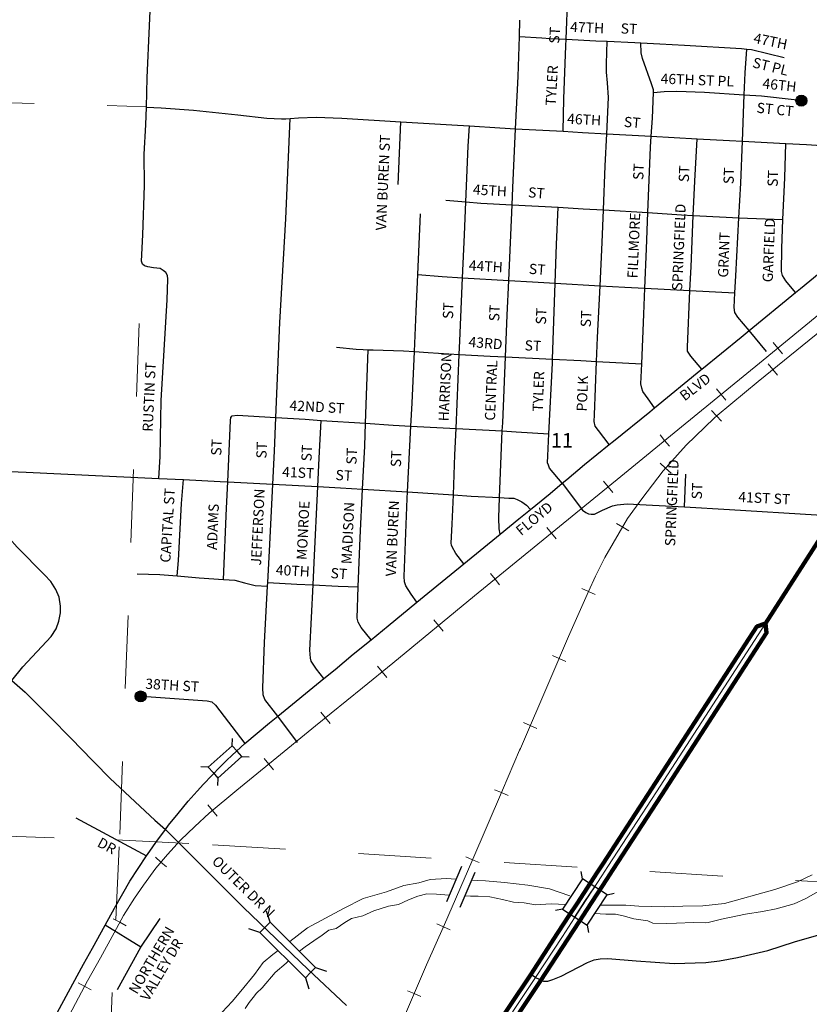
# Model space of a CAD drawing. Extents: x 35.5 to 47.7, y 165.5 to 180.9.
# Drawn here: x 42.8 to 43.8, y 177 to 178.4 of the extents above; entities that cross this region are included whole.
import ezdxf
from ezdxf.enums import TextEntityAlignment as Align

# ---------------------------------------------------------------- set-up
doc = ezdxf.new("R2010")
doc.units = ezdxf.units.MI
doc.header["$MEASUREMENT"] = 0
doc.linetypes.add('DOT', pattern=[0.025, 0.005, -0.02])
for name, color, linetype, lineweight in [('tdCiCityCartoExten', 7, 'Continuous', 30), ('tdCiCityCuldesac', 7, 'Continuous', 0), ('tdCiCityStreetCL', 7, 'Continuous', 30), ('tdCiCityStreetTxt', 7, 'Continuous', 0), ('tdCiHydroRiver', 162, 'Continuous', 13), ('tdCiPriCL', 1, 'Continuous', 13), ('tdCiPriDiv', 1, 'Continuous', 120), ('tdCiPriDivCL', 2, 'Continuous', 13), ('tdCiPriNonDiv', 1, 'Continuous', 200), ('tdCiRRCL', 40, 'Continuous', 13), ('tdCiSectLine', 7, 'DOT', 13), ('tdCiSectNmbr', 7, 'Continuous', 0), ('tdCiStrucCartoClvrt', 7, 'Continuous', 0), ('tdCiStrucDataIntRamp', 7, 'Continuous', 0), ('tdCiStrucDataMuni', 7, 'Continuous', 0), ('tdCiStrucDataPriDiv', 7, 'Continuous', 0)]:
    doc.layers.add(name, color=color, linetype=linetype, lineweight=lineweight)
doc.styles.add('Style-GEOMETRICFUTURA_211_L_L', font='GEOMETRICFUTURA_211_L_L.shx')

# ---------------------------------------------------------------- blocks, each defined once
blk = doc.blocks.new('BR1_24')
at = {"layer": 'tdCiStrucDataMuni', "color": 7, "linetype": 'Continuous', "lineweight": 30, "ltscale": 0.05}
for points in [[(0.022, 0.01), (-0.022, 0.01), (-0.0291, 0.0171)], [(0.022, -0.01), (0.022, 0), (0.022, 0.01), (0.0291, 0.0171)], [(-0.022, 0.01), (-0.022, 0), (-0.022, -0.01), (-0.0291, -0.0171)], [(-0.022, -0.01), (0.022, -0.01), (0.0291, -0.0171)]]:
    blk.add_lwpolyline(points, dxfattribs=at)
blk = doc.blocks.new('BR2_1')
at = {"layer": 'tdCiStrucDataPriDiv', "color": 7, "linetype": 'Continuous', "lineweight": 30, "ltscale": 0.05}
for points in [[(0.0245, 0.02), (-0.0255, 0.02), (-0.0325, 0.0271)], [(0.0245, -0.02), (0.0245, 0), (0.0245, 0.02), (0.0316, 0.0271)], [(-0.0255, 0.02), (-0.0255, 0), (-0.0255, -0.02), (-0.0325, -0.0271)], [(-0.0255, 0), (0, 0), (0.0245, 0)], [(-0.0255, -0.02), (0.0245, -0.02), (0.0316, -0.0271)]]:
    blk.add_lwpolyline(points, dxfattribs=at)
blk = doc.blocks.new('CUL1_4')
at = {"layer": 'tdCiStrucCartoClvrt', "color": 1, "linetype": 'Continuous', "lineweight": 30, "ltscale": 0.05}
for p, q in [((-0.015, 0.01), (0.015, 0.01)), ((-0.015, -0.01), (0.015, -0.01))]:
    blk.add_line(p, q, dxfattribs=at)
blk = doc.blocks.new('BR_1')
at = {"layer": 'tdCiStrucDataIntRamp', "color": 7, "linetype": 'Continuous', "lineweight": 30, "ltscale": 0.05}
for points in [[(0.022, 0.01), (-0.022, 0.01), (-0.02907, 0.01707)], [(0.022, -0.01), (0.022, 0), (0.022, 0.01), (0.02907, 0.01707)], [(-0.022, 0.01), (-0.022, 0), (-0.022, -0.01), (-0.02907, -0.01707)], [(-0.022, -0.01), (0.022, -0.01), (0.02907, -0.01707)]]:
    blk.add_lwpolyline(points, dxfattribs=at)
blk = doc.blocks.new('CULDES_111')
at = {"layer": 'tdCiCityCuldesac', "linetype": 'Continuous', "lineweight": 30, "ltscale": 0.05}
h = blk.add_hatch(color=7, dxfattribs=at)
edge = h.paths.add_edge_path()
edge.add_arc((-0.01, 0), 0.01, 0, 360)
at = {"layer": 'tdCiCityCuldesac', "color": 7, "linetype": 'Continuous', "lineweight": 30, "ltscale": 0.05}
blk.add_circle((-0.01, 0), 0.01, dxfattribs=at)

msp = doc.modelspace()

# ---------------------------------------------------------------- linework, layer by layer
at = {"layer": 'tdCiCityCartoExten', "color": 7, "linetype": 'Continuous', "lineweight": 30, "ltscale": 0.05}
msp.add_line((43.4606, 177.0761), (43.4539, 177.0805), dxfattribs=at)
at = {"layer": 'tdCiCityStreetCL', "color": 7, "linetype": 'Continuous', "lineweight": 30, "ltscale": 0.05}
for points in [[(42.9276, 178.2682), (42.9285, 178.3081), (42.9352, 178.4509), (42.9387, 178.5163)], [(43.5024, 178.3611), (43.5072, 178.4821), (43.5075, 178.4865), (43.5089, 178.4885), (43.5168, 178.4875), (43.5689, 178.4844)], [(43.4384, 178.3647), (43.4391, 178.3873)], [(43.4332, 178.2385), (43.4367, 178.3102), (43.4384, 178.3647)], [(43.4384, 178.3647), (43.4692, 178.3629), (43.4806, 178.3622), (43.5024, 178.3611)], [(43.4981, 178.235), (43.4993, 178.2796), (43.502, 178.3519), (43.5024, 178.3611)], [(43.5024, 178.3611), (43.543, 178.359), (43.5587, 178.3584)], [(43.558, 178.2317), (43.5602, 178.2813), (43.559, 178.3013), (43.5578, 178.3161), (43.5575, 178.3275), (43.5587, 178.3584)], [(43.5587, 178.3584), (43.5965, 178.3568), (43.6046, 178.3563)], [(43.6046, 178.3563), (43.6305, 178.355), (43.6645, 178.3531), (43.7425, 178.3482), (43.75, 178.3476)], [(43.6221, 178.2882), (43.6221, 178.292), (43.6194, 178.2998), (43.6068, 178.3346), (43.6051, 178.3425), (43.6046, 178.3563)], [(43.7464, 178.285), (43.7477, 178.3149), (43.75, 178.3476)], [(43.75, 178.3476), (43.7563, 178.3472), (43.8009, 178.3361)], [(43.75, 178.3476), (43.75, 178.3476)], [(43.6221, 178.2882), (43.6364, 178.2895), (43.6539, 178.29), (43.6917, 178.2885), (43.7464, 178.285)], [(43.619, 178.2283), (43.6207, 178.2532), (43.6221, 178.2882)], [(43.7438, 178.2213), (43.7464, 178.285)], [(43.7464, 178.285), (43.7698, 178.2836), (43.8145, 178.2786), (43.832, 178.2757)], [(42.9446, 177.7596), (42.9463, 177.7898), (42.9477, 177.8665), (42.9559, 178.0043), (42.9569, 178.0327), (42.9564, 178.0376), (42.9544, 178.0416), (42.9507, 178.0445), (42.9465, 178.047), (42.9374, 178.048), (42.9297, 178.0492), (42.9248, 178.0507), (42.9221, 178.0532), (42.9209, 178.0571), (42.9228, 178.0931), (42.9248, 178.1609), (42.9246, 178.2036), (42.927, 178.244), (42.9276, 178.2682)], [(42.9276, 178.2682), (42.9477, 178.2673), (42.9923, 178.2641), (43.0527, 178.2574), (43.0924, 178.2532), (43.1124, 178.252), (43.1186, 178.2522), (43.1244, 178.2527)], [(43.1048, 177.8431), (43.1105, 177.973), (43.1184, 178.1151), (43.1244, 178.2527)], [(43.1244, 178.2527), (43.1361, 178.2535), (43.16, 178.2545), (43.1953, 178.253), (43.2761, 178.2481)], [(43.2723, 178.1622), (43.2761, 178.2481)], [(43.2761, 178.2481), (43.3536, 178.2436), (43.3701, 178.2425)], [(43.3651, 178.1384), (43.3684, 178.2145), (43.3701, 178.2425)], [(43.3701, 178.2425), (43.4118, 178.2397), (43.4332, 178.2385)], [(43.4283, 178.1344), (43.4293, 178.1578), (43.4332, 178.2385)], [(43.4332, 178.2385), (43.4981, 178.235)], [(43.4981, 178.235), (43.525, 178.2335), (43.558, 178.2317)], [(43.5535, 178.1273), (43.556, 178.1876), (43.558, 178.2317)], [(43.558, 178.2317), (43.619, 178.2283)], [(43.6144, 178.1236), (43.6179, 178.2133), (43.619, 178.2283)], [(43.619, 178.2283), (43.6502, 178.2266), (43.6817, 178.2248)], [(43.6765, 178.1199), (43.6786, 178.1669), (43.6817, 178.2248)], [(43.6817, 178.2248), (43.7262, 178.2222), (43.7438, 178.2213)], [(43.7389, 178.1167), (43.7415, 178.164), (43.7438, 178.2213)], [(43.7438, 178.2213), (43.8032, 178.2184)], [(43.7993, 178.1143), (43.8017, 178.1714), (43.8032, 178.2184)], [(43.8032, 178.2184), (43.8317, 178.217), (43.8661, 178.2147)], [(43.3378, 178.1405), (43.3651, 178.1384)], [(43.3606, 178.0345), (43.3632, 178.0934), (43.3651, 178.1384)], [(43.3651, 178.1384), (43.3854, 178.1368), (43.4283, 178.1344)], [(43.4237, 178.0308), (43.4283, 178.1344)], [(43.4283, 178.1344), (43.4913, 178.1309)], [(43.4874, 178.0271), (43.4892, 178.0799), (43.4913, 178.1309)], [(43.4913, 178.1309), (43.5255, 178.1289), (43.5535, 178.1273)], [(43.5488, 178.0236), (43.5516, 178.0828), (43.5535, 178.1273)], [(43.5535, 178.1273), (43.6144, 178.1236)], [(43.2992, 178.0387), (43.303, 178.1221)], [(43.6103, 178.0202), (43.6125, 178.074), (43.6144, 178.1236)], [(43.6144, 178.1236), (43.6604, 178.1208), (43.6765, 178.1199)], [(43.672, 178.017), (43.6734, 178.0495), (43.6765, 178.1199)], [(43.6765, 178.1199), (43.7215, 178.1174), (43.7389, 178.1167)], [(43.7335, 178.0138), (43.7346, 178.037), (43.7389, 178.1167)], [(43.7389, 178.1167), (43.7993, 178.1143)], [(43.8165, 178.0143), (43.8031, 178.0301), (43.7987, 178.0377), (43.7972, 178.0431), (43.7977, 178.0747), (43.7993, 178.1143)], [(43.8165, 178.0143), (43.8233, 178.0198), (43.8795, 178.0657)], [(43.2946, 177.9333), (43.2969, 177.9881), (43.2992, 178.0387)], [(43.2992, 178.0387), (43.3324, 178.0362), (43.3606, 178.0345)], [(43.356, 177.9294), (43.3568, 177.9482), (43.3606, 178.0345)], [(43.3606, 178.0345), (43.4237, 178.0308)], [(43.4192, 177.926), (43.4216, 177.9834), (43.4237, 178.0308)], [(43.4237, 178.0308), (43.4562, 178.0288), (43.4874, 178.0271)], [(43.4837, 177.9229), (43.4874, 178.0271)], [(43.4874, 178.0271), (43.5488, 178.0236)], [(43.5441, 177.9199), (43.5454, 177.9526), (43.5488, 178.0236)], [(43.5488, 178.0236), (43.5829, 178.0217), (43.6103, 178.0202)], [(43.606, 177.9168), (43.6088, 177.9847), (43.6103, 178.0202)], [(43.6103, 178.0202), (43.672, 178.017)], [(43.6883, 177.9095), (43.6732, 177.927), (43.6687, 177.9341), (43.6685, 177.9393), (43.672, 178.017)], [(43.672, 178.017), (43.7335, 178.0138)], [(43.7531, 177.9624), (43.7373, 177.9807), (43.7336, 177.9871), (43.7326, 177.9936), (43.7335, 178.0138)], [(43.7531, 177.9624), (43.8165, 178.0143)], [(43.6883, 177.9095), (43.7419, 177.9532), (43.7531, 177.9624)], [(43.7769, 177.9337), (43.7531, 177.9624)], [(43.1879, 177.9393), (43.215, 177.9368), (43.2244, 177.9361), (43.2311, 177.9359)], [(43.2276, 177.8352), (43.2294, 177.8859), (43.2311, 177.9359)], [(43.2311, 177.9359), (43.2382, 177.9356), (43.2796, 177.9344), (43.2946, 177.9333)], [(43.2899, 177.8314), (43.2917, 177.8629), (43.2946, 177.9333)], [(43.2946, 177.9333), (43.3136, 177.9319), (43.356, 177.9294)], [(43.3517, 177.8281), (43.356, 177.9294)], [(43.356, 177.9294), (43.3985, 177.927), (43.4192, 177.926)], [(43.415, 177.8247), (43.4155, 177.836), (43.4192, 177.926)], [(43.4192, 177.926), (43.4837, 177.9229)], [(43.4786, 177.8207), (43.4835, 177.9176), (43.4837, 177.9229)], [(43.4837, 177.9229), (43.5223, 177.9211), (43.5441, 177.9199)], [(43.5612, 177.8062), (43.5467, 177.8251), (43.5422, 177.8313), (43.5408, 177.8375), (43.541, 177.8468), (43.5441, 177.9199)], [(43.5441, 177.9199), (43.606, 177.9168)], [(43.6234, 177.8563), (43.6145, 177.8688), (43.6073, 177.8786), (43.6059, 177.8831), (43.6049, 177.8892), (43.606, 177.9168)], [(43.6234, 177.8563), (43.6869, 177.9084), (43.6883, 177.9095)], [(43.039, 177.755), (43.0426, 177.8389), (43.0431, 177.8431), (43.0451, 177.8456), (43.052, 177.8463), (43.1048, 177.8431)], [(43.5612, 177.8062), (43.5671, 177.8109), (43.6169, 177.8509), (43.6234, 177.8563)], [(43.1006, 177.7517), (43.1029, 177.7972), (43.1048, 177.8431)], [(43.1048, 177.8431), (43.1452, 177.8407), (43.1671, 177.8392)], [(43.1625, 177.7485), (43.1644, 177.7876), (43.1671, 177.8392)], [(43.1671, 177.8392), (43.2276, 177.8352)], [(43.2237, 177.7449), (43.2266, 177.8039), (43.2276, 177.8352)], [(43.2276, 177.8352), (43.2653, 177.8328), (43.2899, 177.8314)], [(43.285, 177.7411), (43.2899, 177.8314)], [(43.2899, 177.8314), (43.3517, 177.8281)], [(43.348, 177.7371), (43.3501, 177.7918), (43.3517, 177.8281)], [(43.3517, 177.8281), (43.415, 177.8247)], [(43.4112, 177.7335), (43.415, 177.8247)], [(43.415, 177.8247), (43.4338, 177.8236), (43.4786, 177.8207)], [(43.4971, 177.7532), (43.4796, 177.7738), (43.4781, 177.7777), (43.4769, 177.781), (43.4771, 177.7906), (43.4786, 177.8207)], [(43.4971, 177.7532), (43.5032, 177.7584), (43.5274, 177.7786), (43.5612, 177.8062)], [(42.7433, 177.4831), (42.7584, 177.5017), (42.7971, 177.5431), (42.804, 177.5537), (42.8077, 177.5641), (42.8099, 177.5757), (42.8099, 177.5846), (42.808, 177.5969), (42.8035, 177.6075), (42.7969, 177.6186), (42.7882, 177.6275), (42.7505, 177.6654), (42.7399, 177.6773), (42.734, 177.6857), (42.7298, 177.6955), (42.7278, 177.7079), (42.7298, 177.7523), (42.7296, 177.7698)], [(42.7296, 177.7698), (42.7628, 177.7683), (42.8676, 177.7634), (42.916, 177.761), (42.9446, 177.7596)], [(43.6643, 177.7208), (43.6665, 177.7657)], [(42.9446, 177.7596), (42.9783, 177.758)], [(42.9699, 177.6261), (42.9717, 177.6472), (42.9756, 177.7254), (42.9783, 177.758)], [(42.9783, 177.758), (43.0286, 177.7555), (43.039, 177.755)], [(43.0331, 177.6213), (43.0374, 177.7191), (43.039, 177.755)], [(43.039, 177.755), (43.1006, 177.7517)], [(43.0938, 177.6171), (43.0964, 177.6692), (43.1006, 177.7517)], [(43.1006, 177.7517), (43.1625, 177.7485)], [(43.4536, 177.7173), (43.4608, 177.7232), (43.4803, 177.7389), (43.4971, 177.7532)], [(43.4971, 177.7532), (43.5247, 177.7164), (43.5294, 177.7129), (43.5329, 177.7114), (43.5366, 177.7107), (43.5412, 177.7107), (43.5523, 177.7161), (43.5659, 177.7223), (43.5721, 177.7235), (43.5861, 177.7248), (43.6643, 177.7208)], [(43.156, 177.6139), (43.1575, 177.6444), (43.1625, 177.7485)], [(43.1625, 177.7485), (43.1934, 177.7469), (43.2237, 177.7449)], [(43.2178, 177.611), (43.2204, 177.6781), (43.2237, 177.7449)], [(43.2237, 177.7449), (43.285, 177.7411)], [(43.298, 177.5902), (43.2902, 177.601), (43.2828, 177.6126), (43.2811, 177.618), (43.2806, 177.6254), (43.2845, 177.7322), (43.285, 177.7411)], [(43.285, 177.7411), (43.348, 177.7371)], [(43.3625, 177.6429), (43.3514, 177.6569), (43.3462, 177.6658), (43.3456, 177.6684), (43.3449, 177.6712), (43.3464, 177.6971), (43.348, 177.7371)], [(43.348, 177.7371), (43.3724, 177.7355), (43.4112, 177.7335)], [(43.4121, 177.6833), (43.4108, 177.6907), (43.41, 177.7058), (43.4112, 177.7335)], [(43.4112, 177.7335), (43.4239, 177.7328), (43.4306, 177.7326), (43.4355, 177.7308), (43.4419, 177.7276), (43.4479, 177.7232), (43.4536, 177.7173)], [(43.4121, 177.6833), (43.4376, 177.7042), (43.4536, 177.7173)], [(43.6643, 177.7208), (43.7263, 177.7172), (43.8451, 177.7099), (43.8551, 177.7094), (43.8698, 177.7086), (43.8746, 177.7083), (43.884, 177.7078), (43.9001, 177.7069), (43.9859, 177.7008)], [(43.3625, 177.6429), (43.4121, 177.6833)], [(43.298, 177.5902), (43.3079, 177.5984), (43.3625, 177.6429)], [(42.9151, 177.6291), (42.9462, 177.6281), (42.9699, 177.6261)], [(42.9699, 177.6261), (42.9997, 177.6236), (43.0331, 177.6213)], [(43.0331, 177.6213), (43.0488, 177.6202), (43.0618, 177.6165), (43.0764, 177.613), (43.0935, 177.612)], [(43.0935, 177.612), (43.0938, 177.6171)], [(43.0938, 177.6171), (43.1338, 177.615), (43.156, 177.6139)], [(43.1074, 177.434), (43.09, 177.4571), (43.0876, 177.4633), (43.0871, 177.4731), (43.0895, 177.5348), (43.0935, 177.612)], [(43.1708, 177.4859), (43.1605, 177.4986), (43.1533, 177.5092), (43.1523, 177.5134), (43.1514, 177.5243), (43.156, 177.6139)], [(43.156, 177.6139), (43.1901, 177.6121), (43.2178, 177.611)], [(43.2353, 177.5388), (43.2216, 177.5553), (43.2174, 177.5627), (43.2162, 177.5684), (43.2178, 177.611)], [(43.2353, 177.5388), (43.2588, 177.5579), (43.298, 177.5902)], [(43.1708, 177.4859), (43.1861, 177.4982), (43.2108, 177.519), (43.2353, 177.5388)], [(42.7433, 177.4831), (42.7615, 177.467), (42.7924, 177.436), (42.8278, 177.4004), (42.8362, 177.3918), (42.8776, 177.3491), (42.9259, 177.3041), (42.9393, 177.2916), (42.9539, 177.2791)], [(43.1074, 177.434), (43.1708, 177.4859)], [(42.9122, 177.4613), (42.9342, 177.4608), (43.0109, 177.4551), (43.017, 177.4539), (43.022, 177.4492), (43.0624, 177.3966)], [(43.0624, 177.3966), (43.0961, 177.4248), (43.1074, 177.434)], [(43.1344, 177.3979), (43.1074, 177.434)], [(42.9539, 177.2791), (42.958, 177.2847), (42.971, 177.301), (42.9846, 177.3175), (42.9969, 177.3312), (43.0058, 177.3412), (43.0288, 177.3648), (43.0334, 177.3694), (43.035, 177.3709), (43.0351, 177.371), (43.0374, 177.3732), (43.045, 177.3806), (43.0624, 177.3966)], [(42.8308, 177.2948), (42.9278, 177.2429)], [(42.9278, 177.2429), (42.9323, 177.2493), (42.9407, 177.2613), (42.9539, 177.2791)], [(42.9539, 177.2791), (43.0607, 177.1723), (43.149, 177.087), (43.2016, 177.0379)], [(42.8712, 177.1479), (42.884, 177.171), (42.905, 177.2082), (42.9278, 177.2429)], [(42.92, 177.1176), (42.9464, 177.1571)], [(42.7713, 176.9644), (42.8209, 177.0568), (42.8416, 177.0944), (42.8537, 177.1163), (42.8712, 177.1479)], [(42.92, 177.1176), (42.8712, 177.1479)], [(43.4606, 177.0761), (43.4713, 177.071), (43.4735, 177.071), (43.4772, 177.0712), (43.4842, 177.0735), (43.4958, 177.0782), (43.5316, 177.0966), (43.5409, 177.1003), (43.5488, 177.1018), (43.5594, 177.1021), (43.5984, 177.0991), (43.6502, 177.0952), (43.6936, 177.0966), (43.7126, 177.0991), (43.737, 177.1036), (43.7784, 177.1132), (43.8149, 177.125), (43.8785, 177.1433), (43.9165, 177.1531)], [(42.8881, 177.0599), (42.92, 177.1176)]]:
    msp.add_lwpolyline(points, dxfattribs=at)
at = {"layer": 'tdCiHydroRiver', "color": 141, "linetype": 'Continuous', "lineweight": 13, "ltscale": 0.05}
for points in [[(43.1239, 177.1255), (43.1483, 177.1441), (43.1977, 177.1709), (43.2244, 177.1842), (43.2562, 177.1936), (43.2803, 177.202), (43.3007, 177.206), (43.3164, 177.2103), (43.3387, 177.2119), (43.3515, 177.2107)], [(43.5491, 177.1755), (43.5843, 177.1755), (43.6018, 177.174), (43.6364, 177.1732), (43.662, 177.1739), (43.6894, 177.1746), (43.7193, 177.1778), (43.788, 177.1966), (43.8194, 177.2072), (43.8395, 177.217)], [(43.3729, 177.2097), (43.3807, 177.2089), (43.3921, 177.2086), (43.4182, 177.2065), (43.4499, 177.2029), (43.4797, 177.1977), (43.5074, 177.1881)], [(43.3423, 177.1891), (43.3247, 177.1902), (43.3114, 177.1908), (43.2994, 177.1876), (43.2867, 177.1827), (43.2726, 177.1761), (43.2593, 177.1737), (43.239, 177.1676), (43.224, 177.1607), (43.2085, 177.1571), (43.1993, 177.1515), (43.1876, 177.1434), (43.1774, 177.1409), (43.1685, 177.1344), (43.1568, 177.1263), (43.145, 177.1182), (43.1371, 177.1122)], [(43.5019, 177.1763), (43.4821, 177.1772), (43.4604, 177.1756), (43.4447, 177.1784), (43.4303, 177.1792), (43.4154, 177.1829), (43.3977, 177.1869), (43.3817, 177.1877), (43.3712, 177.1877), (43.3635, 177.1879)], [(43.5411, 177.164), (43.5567, 177.1628), (43.57, 177.1628), (43.5804, 177.1608), (43.5953, 177.1564), (43.6142, 177.1539), (43.6211, 177.1506), (43.6392, 177.1502), (43.6537, 177.1506), (43.6767, 177.1517), (43.6932, 177.1513), (43.6968, 177.1517), (43.7153, 177.1561), (43.748, 177.1629), (43.7714, 177.1665), (43.7899, 177.1701), (43.8145, 177.1769), (43.8306, 177.1845), (43.8516, 177.1961)], [(43.0312, 177.0287), (43.045, 177.0433), (43.0571, 177.0574), (43.0758, 177.0805), (43.0877, 177.0969), (43.1009, 177.1078), (43.1079, 177.1132)], [(43.0628, 177.0339), (43.0685, 177.0421), (43.0737, 177.0489), (43.0782, 177.055), (43.0863, 177.0623), (43.1037, 177.083), (43.1191, 177.0959), (43.1222, 177.0989)]]:
    msp.add_lwpolyline(points, dxfattribs=at)
at = {"layer": 'tdCiPriCL', "color": 1, "linetype": 'Continuous', "lineweight": 13, "ltscale": 0.05}
msp.add_lwpolyline([(43.7755, 177.5608), (43.8698, 177.7086)], dxfattribs=at)
at = {"layer": 'tdCiPriDiv', "color": 1, "linetype": 'Continuous', "lineweight": 120, "ltscale": 0.05}
for points in [[(43.3978, 176.982), (43.3967, 176.9947), (43.454, 177.0805), (43.4907, 177.1369), (43.5072, 177.1622), (43.5173, 177.1778), (43.5447, 177.2198), (43.5529, 177.2324), (43.6196, 177.3349), (43.7634, 177.5568), (43.7755, 177.5608)], [(43.3978, 176.982), (43.41, 176.9859), (43.4673, 177.0717), (43.5041, 177.1282), (43.5206, 177.1535), (43.5307, 177.169), (43.5581, 177.2111), (43.5663, 177.2237), (43.633, 177.3261), (43.7768, 177.5481), (43.7755, 177.5608)]]:
    msp.add_lwpolyline(points, dxfattribs=at)
at = {"layer": 'tdCiPriDivCL', "color": 2, "linetype": 'Continuous', "lineweight": 13, "ltscale": 0.05}
msp.add_lwpolyline([(43.3978, 176.982), (43.4606, 177.0761), (43.4974, 177.1326), (43.5139, 177.1578), (43.524, 177.1734), (43.5514, 177.2154), (43.5596, 177.2281), (43.6263, 177.3305), (43.7755, 177.5608)], dxfattribs=at)
at = {"layer": 'tdCiPriNonDiv', "color": 1, "linetype": 'Continuous', "ltscale": 0.05}
msp.add_lwpolyline([(43.7755, 177.5608), (43.8698, 177.7086)], dxfattribs=at)
at = {"layer": 'tdCiRRCL', "color": 40, "linetype": 'Continuous', "lineweight": 13, "ltscale": 0.05}
for points in [[(43.884, 178.0132), (43.7672, 177.9174), (43.6605, 177.8303), (43.5771, 177.7622), (43.5108, 177.708), (43.3768, 177.5987), (43.265, 177.5069), (43.2235, 177.4728), (43.1593, 177.4207), (43.1011, 177.3732), (43.0515, 177.3326), (43.0135, 177.3014), (42.9941, 177.283), (42.9742, 177.2642), (42.9564, 177.2445), (42.9404, 177.2259), (42.9236, 177.2028), (42.9113, 177.1847), (42.8961, 177.1612), (42.8835, 177.1373), (42.8646, 177.1032), (42.8471, 177.0715), (42.8093, 177.0007)], [(43.884, 178.0132), (43.7672, 177.9174), (43.6605, 177.8303), (43.5771, 177.7622), (43.5108, 177.708), (43.3768, 177.5987), (43.265, 177.5069), (43.2235, 177.4728), (43.1593, 177.4207), (43.1011, 177.3732), (43.0515, 177.3326), (43.0135, 177.3014), (42.9941, 177.283), (42.9742, 177.2642), (42.9564, 177.2445), (42.9404, 177.2259), (42.9236, 177.2028), (42.9113, 177.1847), (42.8961, 177.1612), (42.8835, 177.1373), (42.8646, 177.1032), (42.8471, 177.0715), (42.8093, 177.0007)], [(43.8617, 177.9703), (43.7652, 177.8926), (43.709, 177.846), (43.7053, 177.8424), (43.6669, 177.805), (43.6354, 177.7702), (43.6059, 177.7319), (43.5866, 177.7046), (43.5553, 177.6512), (43.5426, 177.6256), (43.533, 177.6048), (43.5058, 177.543), (43.4802, 177.4835), (43.4397, 177.39), (43.4387, 177.3877), (43.4152, 177.3329), (43.3732, 177.2349), (43.336, 177.1488), (43.3112, 177.0937), (43.2701, 176.9978)], [(43.8617, 177.9703), (43.7652, 177.8926), (43.709, 177.846), (43.7053, 177.8424), (43.6669, 177.805), (43.6354, 177.7702), (43.6059, 177.7319), (43.5866, 177.7046), (43.5553, 177.6512), (43.5426, 177.6256), (43.533, 177.6048), (43.5058, 177.543), (43.4802, 177.4835), (43.4397, 177.39), (43.4387, 177.3877), (43.4152, 177.3329), (43.3732, 177.2349), (43.336, 177.1488), (43.3112, 177.0937), (43.2701, 176.9978)], [(43.7859, 177.9457), (43.7922, 177.938), (43.7986, 177.9302)], [(43.7859, 177.9457), (43.7922, 177.938), (43.7986, 177.9302)], [(43.7792, 177.9167), (43.7855, 177.9089), (43.7918, 177.9011)], [(43.7792, 177.9167), (43.7855, 177.9089), (43.7918, 177.9011)], [(43.7085, 177.8824), (43.7148, 177.8747), (43.7211, 177.8669)], [(43.7085, 177.8824), (43.7148, 177.8747), (43.7211, 177.8669)], [(43.7013, 177.8525), (43.7083, 177.8453), (43.7153, 177.8382)], [(43.7013, 177.8525), (43.7083, 177.8453), (43.7153, 177.8382)], [(43.631, 177.8192), (43.6373, 177.8114), (43.6437, 177.8037)], [(43.631, 177.8192), (43.6373, 177.8114), (43.6437, 177.8037)], [(43.6312, 177.7805), (43.6386, 177.7737), (43.646, 177.767)], [(43.6312, 177.7805), (43.6386, 177.7737), (43.646, 177.767)], [(43.5536, 177.7559), (43.5599, 177.7482), (43.5662, 177.7404)], [(43.5536, 177.7559), (43.5599, 177.7482), (43.5662, 177.7404)], [(43.5712, 177.698), (43.5798, 177.693), (43.5884, 177.6879)], [(43.5712, 177.698), (43.5798, 177.693), (43.5884, 177.6879)], [(43.4761, 177.6926), (43.4825, 177.6849), (43.4888, 177.6771)], [(43.4761, 177.6926), (43.4825, 177.6849), (43.4888, 177.6771)], [(43.3987, 177.6294), (43.405, 177.6216), (43.4113, 177.6139)], [(43.3987, 177.6294), (43.405, 177.6216), (43.4113, 177.6139)], [(43.5238, 177.6088), (43.533, 177.6047), (43.5421, 177.6007)], [(43.5238, 177.6088), (43.533, 177.6047), (43.5421, 177.6007)], [(43.3213, 177.566), (43.3276, 177.5583), (43.334, 177.5506)], [(43.3213, 177.566), (43.3276, 177.5583), (43.334, 177.5506)], [(43.4838, 177.517), (43.4929, 177.5131), (43.5021, 177.5091)], [(43.4838, 177.517), (43.4929, 177.5131), (43.5021, 177.5091)], [(43.244, 177.5026), (43.2503, 177.4949), (43.2567, 177.4871)], [(43.244, 177.5026), (43.2503, 177.4949), (43.2567, 177.4871)], [(43.1665, 177.4394), (43.1728, 177.4317), (43.1791, 177.4239)], [(43.1665, 177.4394), (43.1728, 177.4317), (43.1791, 177.4239)], [(43.4441, 177.4253), (43.4533, 177.4213), (43.4624, 177.4173)], [(43.4441, 177.4253), (43.4533, 177.4213), (43.4624, 177.4173)], [(43.089, 177.3762), (43.0953, 177.3685), (43.1016, 177.3608)], [(43.089, 177.3762), (43.0953, 177.3685), (43.1016, 177.3608)], [(43.4045, 177.3334), (43.4137, 177.3294), (43.4229, 177.3255)], [(43.4045, 177.3334), (43.4137, 177.3294), (43.4229, 177.3255)], [(43.0116, 177.3128), (43.018, 177.3051), (43.0243, 177.2973)], [(43.0116, 177.3128), (43.018, 177.3051), (43.0243, 177.2973)], [(42.94, 177.2408), (42.9475, 177.2342), (42.9551, 177.2277)], [(42.94, 177.2408), (42.9475, 177.2342), (42.9551, 177.2277)], [(43.3651, 177.2415), (43.3743, 177.2375), (43.3835, 177.2336)], [(43.3651, 177.2415), (43.3743, 177.2375), (43.3835, 177.2336)], [(42.8823, 177.1565), (42.8912, 177.1518), (42.9, 177.1472)], [(42.8823, 177.1565), (42.8912, 177.1518), (42.9, 177.1472)], [(43.3255, 177.1499), (43.3346, 177.1458), (43.3437, 177.1417)], [(43.3255, 177.1499), (43.3346, 177.1458), (43.3437, 177.1417)], [(42.8343, 177.0688), (42.8431, 177.0641), (42.852, 177.0594)], [(42.8343, 177.0688), (42.8431, 177.0641), (42.852, 177.0594)], [(43.2851, 177.0582), (43.2943, 177.0542), (43.3035, 177.0503)], [(43.2851, 177.0582), (43.2943, 177.0542), (43.3035, 177.0503)]]:
    msp.add_lwpolyline(points, dxfattribs=at)
at = {"layer": 'tdCiSectLine', "color": 7, "linetype": 'DOT', "lineweight": 13, "ltscale": 0.05}
for points in [[(41.5594, 178.3178), (42.274, 178.288), (42.9276, 178.2686)], [(42.8576, 176.5561), (42.891, 177.2723), (42.9209, 178.0571)], [(42.5013, 177.2779), (42.8859, 177.2648), (43.0182, 177.2581), (44.8947, 177.1429), (45.6398, 177.129)]]:
    msp.add_lwpolyline(points, dxfattribs=at)

# ---------------------------------------------------------------- block references
at = {"layer": 'tdCiCityCuldesac', "color": 7, "linetype": 'Continuous', "lineweight": 30, "ltscale": 0.05}
for p, xscale, yscale, zscale, rotation in [((43.832, 178.2757), 0.7499999999999999, 0.7499999999999999, 0.7499999999999999, 350.4068742239067), ((42.9122, 177.4613), 0.75, 0.75, 0.75, 178.7127598972316)]:
    msp.add_blockref('CULDES_111', p, dxfattribs=dict(at, xscale=xscale, yscale=yscale, zscale=zscale, rotation=rotation))
at = {"layer": 'tdCiStrucCartoClvrt', "color": 1, "linetype": 'Continuous', "lineweight": 30, "ltscale": 0.05, "xscale": 1.74999936047951, "yscale": 1.000001207045651, "zscale": 1.74999936047951, "rotation": 246.8095972430183}
msp.add_blockref('CUL1_4', (43.3579, 177.2), dxfattribs=at)
at = {"layer": 'tdCiStrucDataIntRamp', "color": 7, "linetype": 'Continuous', "lineweight": 30, "ltscale": 0.05, "xscale": 2, "zscale": 2, "rotation": 315}
msp.add_blockref('BR_1', (43.1212, 177.114), dxfattribs=at)
at = {"layer": 'tdCiStrucDataMuni', "color": 7, "linetype": 'Continuous', "lineweight": 30, "ltscale": 0.05, "xscale": 0.9999984420600236, "yscale": 0.9999984420600236, "zscale": 0.9999984420600236, "rotation": 221.876889963481}
msp.add_blockref('BR1_24', (43.0353, 177.3715), dxfattribs=at)
at = {"layer": 'tdCiStrucDataPriDiv', "color": 7, "linetype": 'Continuous', "lineweight": 30, "ltscale": 0.05, "xscale": 1.000000596269675, "yscale": 1.000000596269675, "zscale": 1.000000596269675, "rotation": 56.77390670096054}
msp.add_blockref('BR2_1', (43.5282, 177.1801), dxfattribs=at)

# ---------------------------------------------------------------- texts
at = {"layer": 'tdCiCityStreetTxt', "color": 7, "linetype": 'Continuous', "lineweight": 0, "style": 'Style-GEOMETRICFUTURA_211_L_L'}
for s, rotation, p in [('47TH', 357.4699, (43.5077, 178.3712)), ('ST', 357.4695, (43.5768, 178.369)), ('TYLER       ST', 86.7946, (43.4881, 178.2696)), ('47TH', 348.4699, (43.7581, 178.3562)), ('46TH ST PL', 357.7229, (43.6316, 178.3003)), ('46TH', 353.9197, (43.7707, 178.2939)), ('46TH', 356.9468, (43.5035, 178.2454)), ('ST', 355.3105, (43.581, 178.2412)), ('VAN BUREN ST', 87.4155, (43.2557, 178.099)), ('ST', 87.8029, (43.608, 178.1681)), ('ST', 87.8029, (43.6704, 178.1651)), ('ST', 87.8029, (43.7317, 178.1624)), ('ST', 87.8029, (43.792, 178.1588)), ('45TH', 356.4126, (43.3744, 178.1486)), ('ST', 355.3828, (43.4498, 178.1447)), ('SPRINGFIELD', 87.5683, (43.6612, 178.0166)), ('FILLMORE', 87.5499, (43.6001, 178.0334)), ('GARFIELD', 87.7162, (43.7852, 178.0281)), ('GRANT', 87.86, (43.7242, 178.0345)), ('44TH', 356.6344, (43.3688, 178.0446)), ('ST', 356.0351, (43.4509, 178.0399)), ('ST', 87.8029, (43.3474, 177.9778)), ('ST', 87.8029, (43.4107, 177.9745)), ('ST', 87.8029, (43.4747, 177.9701)), ('ST', 87.8029, (43.5361, 177.9665)), ('43RD', 355.3449, (43.3683, 177.9399)), ('ST', 357.175, (43.4452, 177.9351)), ('HARRISON', 87.4071, (43.3415, 177.8376)), ('RUSTIN ST', 87.4367, (42.9362, 177.8233)), ('CENTRAL', 87.627, (43.4049, 177.8385)), ('TYLER', 87.7945, (43.4703, 177.8508)), ('POLK', 87.7477, (43.5306, 177.8511)), ('42ND ST', 356.9438, (43.1233, 177.8527)), ('ST', 87.8029, (43.0301, 177.7906)), ('ST', 87.8029, (43.0919, 177.7867)), ('ST', 87.8029, (43.1537, 177.7828)), ('ST', 87.8029, (43.2152, 177.7784)), ('ST', 87.8029, (43.2761, 177.7749)), ('SPRINGFIELD', 87.5683, (43.6516, 177.6665)), ('41ST', 357.027, (43.1132, 177.7619)), ('ST', 356.5728, (43.1862, 177.7576)), ('ST', 87.8029, (43.6881, 177.7307)), ('CAPITAL ST', 86.4028, (42.9603, 177.644)), ('JEFFERSON', 87.1565, (43.0845, 177.6402)), ('41ST ST', 357.2478, (43.7379, 177.7275)), ('ADAMS', 87.5313, (43.0242, 177.6615)), ('MONROE', 87.1279, (43.1471, 177.6477)), ('MADISON', 87.2703, (43.2085, 177.642)), ('VAN BUREN', 87.4155, (43.2691, 177.6252)), ('40TH', 356.8579, (43.1045, 177.6276)), ('ST', 355.9245, (43.1794, 177.6233)), ('38TH ST', 356.7105, (42.9258, 177.4717)), ('OUTER DR N', 315.7494, (43.0162, 177.2341))]:
    msp.add_text(s, height=0.014, rotation=rotation, dxfattribs=at).set_placement(p)
for s, rotation, p in [('ST PL', 346.0961, (43.7599, 178.3365)), ('ST CT', 354.1582, (43.7641, 178.2745)), ('BLVD', 37.6382, (43.6561, 177.8761)), ('FLOYD', 39.9087, (43.4318, 177.6913))]:
    msp.add_text(s, height=0.014, rotation=rotation, dxfattribs=at).set_placement(p, align=Align.TOP_LEFT)
msp.add_text('DR', height=0.014, rotation=331.5961, dxfattribs=at).set_placement((42.8702, 177.2505), align=Align.CENTER)
at = {"layer": 'tdCiCityStreetTxt', "color": 7, "linetype": 'Continuous', "lineweight": 0, "insert": (42.9342, 177.0407), "char_height": 0.014, "attachment_point": 7, "rotation": 59.4734, "line_spacing_factor": 0.786475, "style": 'Style-GEOMETRICFUTURA_211_L_L'}
msp.add_mtext('NORTHERN\\PVALLEY DR', dxfattribs=at)
at = {"layer": 'tdCiSectNmbr', "color": 7, "linetype": 'Continuous', "lineweight": 0, "style": 'Style-GEOMETRICFUTURA_211_L_L'}
msp.add_text('11', height=0.02, rotation=359.8885, dxfattribs=at).set_placement((43.4967, 177.8018), align=Align.CENTER)

doc.saveas('drawing.dxf')
